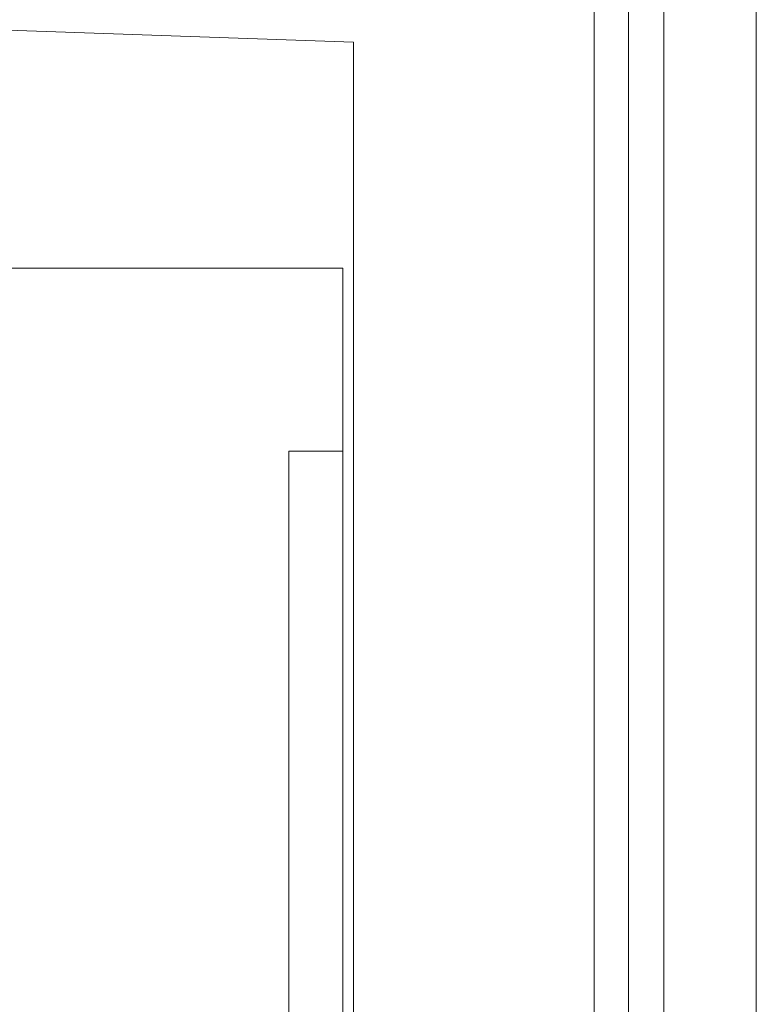
# Model space of a CAD drawing. Units: inches. Extents: x 0.6 to 46.6, y 0.2 to 32.9.
# Drawn here: x 8.3 to 8.8, y 18 to 18.6 of the extents above; entities that cross this region are included whole.
import ezdxf

# ---------------------------------------------------------------- set-up
doc = ezdxf.new("R2010")
doc.units = ezdxf.units.IN
doc.header["$MEASUREMENT"] = 0

msp = doc.modelspace()

# ---------------------------------------------------------------- linework, layer by layer
at = {"color": 7, "linetype": 'Continuous', "lineweight": 15}
for p, q in [((8.72372, 14.03974), (8.72372, 19.8559)), ((8.77869, 19.85843), (8.77869, 14.03721)), ((8.70268, 15.40705), (8.70268, 18.88705)), ((8.12732, 18.61249), (8.53946, 18.59809)), ((8.53946, 18.59809), (8.53946, 15.696)), ((8.02524, 18.46382), (8.53298, 18.46382)), ((8.53298, 18.46382), (8.53298, 18.3551)), ((8.50104, 18.3551), (8.53298, 18.3551)), ((8.50104, 16.43134), (8.50104, 18.3551))]:
    msp.add_line(p, q, dxfattribs=at)
at = {"color": 144, "linetype": 'Continuous', "lineweight": 0}
for p, q in [((8.68234, 15.38705), (8.68234, 18.90705)), ((8.53298, 18.3551), (8.50104, 18.3551)), ((8.53298, 18.3551), (8.53298, 16.43134))]:
    msp.add_line(p, q, dxfattribs=at)

doc.saveas('drawing.dxf')
